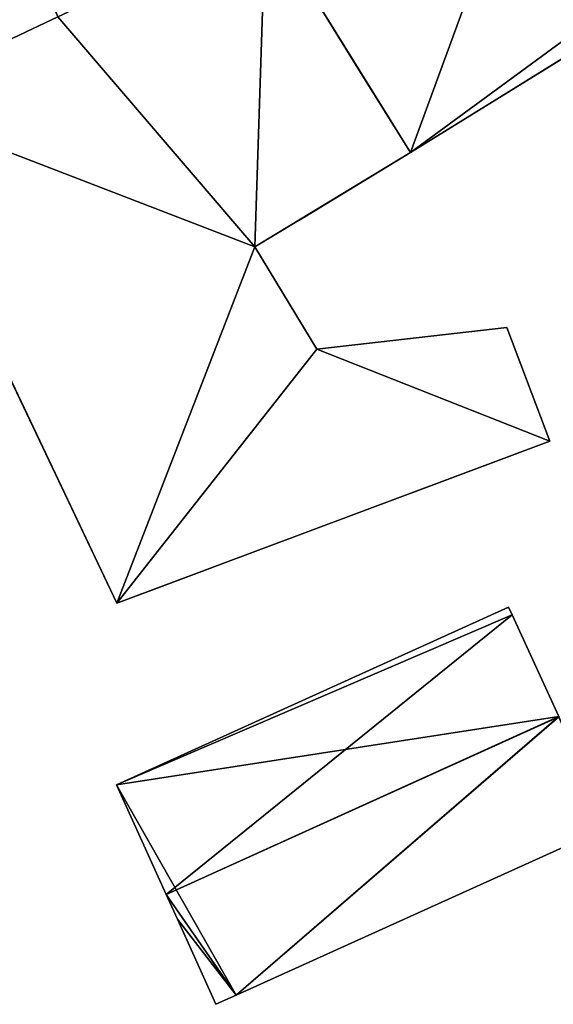
# Model space of a CAD drawing. Units: metres. Extents: x 69974 to 70649, y 351494 to 352015.
# Drawn here: x 70288 to 70321, y 351597 to 351658 of the extents above; entities that cross this region are included whole.
import ezdxf

# ---------------------------------------------------------------- set-up
doc = ezdxf.new("R2010")
doc.units = ezdxf.units.M
for name, color, linetype in [('FacadeFaces', 250, 'Continuous'), ('FloorBoundary', 4, 'Continuous'), ('FloorFaces', 253, 'Continuous'), ('OuterEaves', 4, 'Continuous'), ('OuterWalls', 4, 'Continuous'), ('RoofFaces', 251, 'Continuous'), ('RoofLines', 2, 'Continuous'), ('TerrainIntersection', 106, 'Continuous')]:
    doc.layers.add(name, color=color, linetype=linetype)

msp = doc.modelspace()

# ---------------------------------------------------------------- linework, layer by layer
at = {"layer": 'FacadeFaces'}
for points in [[(70312.406, 351649.78, 285.497), (70303.435, 351664.247, 285.497), (70303.435, 351664.247, 276.777), (70312.406, 351649.78, 285.497)], [(70312.406, 351649.78, 285.497), (70303.435, 351664.247, 276.777), (70312.406, 351649.78, 276.777), (70312.406, 351649.78, 285.497)], [(70303.435, 351664.247, 288.744), (70312.406, 351649.78, 288.744), (70312.406, 351649.78, 275.305), (70303.435, 351664.247, 288.744)], [(70303.435, 351664.247, 288.744), (70312.406, 351649.78, 275.305), (70303.435, 351664.247, 275.305), (70303.435, 351664.247, 288.744)], [(70328.873, 351659.972, 285.497), (70312.406, 351649.78, 285.497), (70312.406, 351649.78, 276.777), (70328.873, 351659.972, 285.497)], [(70328.873, 351659.972, 285.497), (70312.406, 351649.78, 276.777), (70328.873, 351659.972, 276.777), (70328.873, 351659.972, 285.497)], [(70279.495, 351652.914, 288.744), (70290.604, 351658.173, 288.744), (70290.604, 351658.173, 275.305), (70279.495, 351652.914, 288.744)], [(70279.495, 351652.914, 288.744), (70290.604, 351658.173, 275.305), (70279.495, 351652.914, 275.305), (70279.495, 351652.914, 288.744)], [(70294.243, 351621.918, 288.744), (70279.495, 351652.914, 288.744), (70279.495, 351652.914, 275.305), (70294.243, 351621.918, 288.744)], [(70294.243, 351621.918, 288.744), (70279.495, 351652.914, 275.305), (70294.243, 351621.918, 275.305), (70294.243, 351621.918, 288.744)], [(70312.406, 351649.78, 288.744), (70302.782, 351643.947, 288.744), (70302.782, 351643.947, 275.305), (70312.406, 351649.78, 288.744)], [(70312.406, 351649.78, 288.744), (70302.782, 351643.947, 275.305), (70312.406, 351649.78, 275.305), (70312.406, 351649.78, 288.744)], [(70302.782, 351643.947, 288.744), (70306.625, 351637.633, 288.744), (70306.625, 351637.633, 275.305), (70302.782, 351643.947, 288.744)], [(70302.782, 351643.947, 288.744), (70306.625, 351637.633, 275.305), (70302.782, 351643.947, 275.305), (70302.782, 351643.947, 288.744)], [(70306.625, 351637.633, 288.744), (70318.376, 351638.963, 288.744), (70318.376, 351638.963, 275.305), (70306.625, 351637.633, 288.744)], [(70306.625, 351637.633, 288.744), (70318.376, 351638.963, 275.305), (70306.625, 351637.633, 275.305), (70306.625, 351637.633, 288.744)], [(70318.376, 351638.963, 288.744), (70321.028, 351631.943, 288.744), (70321.028, 351631.943, 275.305), (70318.376, 351638.963, 288.744)], [(70318.376, 351638.963, 288.744), (70321.028, 351631.943, 275.305), (70318.376, 351638.963, 275.305), (70318.376, 351638.963, 288.744)], [(70321.028, 351631.943, 288.744), (70294.243, 351621.918, 288.744), (70294.243, 351621.918, 275.305), (70321.028, 351631.943, 288.744)], [(70321.028, 351631.943, 288.744), (70294.243, 351621.918, 275.305), (70321.028, 351631.943, 275.305), (70321.028, 351631.943, 288.744)], [(70318.478, 351621.67, 279.467), (70294.238, 351610.687, 273.23), (70294.238, 351610.687, 279.469), (70318.478, 351621.67, 279.467)], [(70318.478, 351621.67, 273.23), (70294.238, 351610.687, 273.23), (70318.478, 351621.67, 279.467), (70318.478, 351621.67, 273.23)], [(70318.698, 351621.19, 279.509), (70318.698, 351621.19, 273.23), (70318.478, 351621.67, 279.467), (70318.698, 351621.19, 279.509)], [(70318.698, 351621.19, 273.23), (70318.478, 351621.67, 273.23), (70318.478, 351621.67, 279.467), (70318.698, 351621.19, 273.23)], [(70321.578, 351614.906, 280.058), (70321.578, 351614.906, 273.23), (70318.698, 351621.19, 279.509), (70321.578, 351614.906, 280.058)], [(70321.578, 351614.906, 273.23), (70318.698, 351621.19, 273.23), (70318.698, 351621.19, 279.509), (70321.578, 351614.906, 273.23)], [(70294.238, 351610.687, 279.469), (70297.306, 351603.903, 273.23), (70297.306, 351603.903, 280.06), (70294.238, 351610.687, 279.469)], [(70294.238, 351610.687, 273.23), (70297.306, 351603.903, 273.23), (70294.238, 351610.687, 279.469), (70294.238, 351610.687, 273.23)], [(70301.621, 351597.671, 279.468), (70324.476, 351608.007, 273.23), (70324.476, 351608.007, 279.468), (70301.621, 351597.671, 279.468)], [(70301.621, 351597.671, 273.23), (70324.476, 351608.007, 273.23), (70301.621, 351597.671, 279.468), (70301.621, 351597.671, 273.23)], [(70297.306, 351603.903, 280.06), (70297.306, 351603.903, 273.23), (70297.993, 351602.384, 279.928), (70297.306, 351603.903, 280.06)], [(70297.306, 351603.903, 273.23), (70297.993, 351602.384, 273.23), (70297.993, 351602.384, 279.928), (70297.306, 351603.903, 273.23)], [(70297.993, 351602.384, 279.928), (70297.993, 351602.384, 273.23), (70300.379, 351597.109, 279.468), (70297.993, 351602.384, 279.928)], [(70300.379, 351597.109, 279.468), (70297.993, 351602.384, 273.23), (70300.379, 351597.109, 273.23), (70300.379, 351597.109, 279.468)], [(70300.379, 351597.109, 279.468), (70301.621, 351597.671, 273.23), (70301.621, 351597.671, 279.468), (70300.379, 351597.109, 279.468)], [(70300.379, 351597.109, 273.23), (70301.621, 351597.671, 273.23), (70300.379, 351597.109, 279.468), (70300.379, 351597.109, 273.23)]]:
    msp.add_3dface(points, dxfattribs=at)
at = {"layer": 'FloorBoundary'}
msp.add_polyline3d([(70300.379, 351597.109, 273.23), (70301.621, 351597.671, 273.23), (70324.476, 351608.007, 273.23), (70324.69, 351608.104, 273.23), (70324.41, 351608.724, 273.23), (70321.588, 351614.885, 273.23), (70321.578, 351614.906, 273.23), (70318.698, 351621.19, 273.23), (70318.478, 351621.67, 273.23), (70294.238, 351610.687, 273.23), (70297.306, 351603.903, 273.23), (70297.993, 351602.384, 273.23), (70300.379, 351597.109, 273.23)], dxfattribs=at)
at = {"layer": 'FloorFaces'}
for points in [[(70318.698, 351621.19, 273.23), (70294.238, 351610.687, 273.23), (70318.478, 351621.67, 273.23), (70318.698, 351621.19, 273.23)], [(70321.578, 351614.906, 273.23), (70294.238, 351610.687, 273.23), (70318.698, 351621.19, 273.23), (70321.578, 351614.906, 273.23)], [(70301.621, 351597.671, 273.23), (70294.238, 351610.687, 273.23), (70321.578, 351614.906, 273.23), (70301.621, 351597.671, 273.23)], [(70301.621, 351597.671, 273.23), (70321.578, 351614.906, 273.23), (70321.588, 351614.885, 273.23), (70301.621, 351597.671, 273.23)], [(70301.621, 351597.671, 273.23), (70321.588, 351614.885, 273.23), (70324.476, 351608.007, 273.23), (70301.621, 351597.671, 273.23)], [(70301.621, 351597.671, 273.23), (70297.306, 351603.903, 273.23), (70294.238, 351610.687, 273.23), (70301.621, 351597.671, 273.23)], [(70301.621, 351597.671, 273.23), (70297.993, 351602.384, 273.23), (70297.306, 351603.903, 273.23), (70301.621, 351597.671, 273.23)], [(70300.379, 351597.109, 273.23), (70297.993, 351602.384, 273.23), (70301.621, 351597.671, 273.23), (70300.379, 351597.109, 273.23)]]:
    msp.add_3dface(points, dxfattribs=at)
at = {"layer": 'OuterEaves'}
for points in [[(70312.406, 351649.78, 285.497), (70328.873, 351659.972, 285.497), (70327.992, 351661.237, 285.497), (70320.873, 351672.852, 285.497), (70289.395, 351661.182, 285.497), (70290.604, 351658.173, 285.497), (70303.435, 351664.247, 285.497), (70312.406, 351649.78, 285.497)], [(70321.028, 351631.943, 288.744), (70318.376, 351638.963, 288.744), (70306.625, 351637.633, 288.744), (70302.782, 351643.947, 288.744), (70312.406, 351649.78, 288.744), (70303.435, 351664.247, 288.744), (70290.604, 351658.173, 288.744), (70279.495, 351652.914, 288.744), (70294.243, 351621.918, 288.744), (70321.028, 351631.943, 288.744)], [(70324.69, 351608.104, 279.468), (70324.41, 351608.724, 279.522), (70321.588, 351614.885, 280.06), (70321.578, 351614.906, 280.058), (70318.698, 351621.19, 279.509), (70318.478, 351621.67, 279.467), (70294.238, 351610.687, 279.469), (70297.306, 351603.903, 280.06), (70297.993, 351602.384, 279.928), (70300.379, 351597.109, 279.468), (70301.621, 351597.671, 279.468), (70324.476, 351608.007, 279.468), (70324.69, 351608.104, 279.468)]]:
    msp.add_polyline3d(points, dxfattribs=at)
at = {"layer": 'OuterWalls'}
for points in [[(70312.406, 351649.78, 285.497), (70328.873, 351659.972, 285.497), (70327.992, 351661.237, 285.497), (70320.873, 351672.852, 285.497), (70289.395, 351661.182, 285.497), (70290.604, 351658.173, 285.497), (70303.435, 351664.247, 285.497), (70312.406, 351649.78, 285.497)], [(70321.028, 351631.943, 288.744), (70318.376, 351638.963, 288.744), (70306.625, 351637.633, 288.744), (70302.782, 351643.947, 288.744), (70312.406, 351649.78, 288.744), (70303.435, 351664.247, 288.744), (70290.604, 351658.173, 288.744), (70279.495, 351652.914, 288.744), (70294.243, 351621.918, 288.744), (70321.028, 351631.943, 288.744)]]:
    msp.add_polyline3d(points, dxfattribs=at)
at = {"layer": 'RoofFaces'}
for points in [[(70320.873, 351672.852, 285.497), (70303.435, 351664.247, 285.497), (70312.406, 351649.78, 285.497), (70320.873, 351672.852, 285.497)], [(70327.992, 351661.237, 285.497), (70320.873, 351672.852, 285.497), (70312.406, 351649.78, 285.497), (70327.992, 351661.237, 285.497)], [(70303.435, 351664.247, 288.744), (70290.604, 351658.173, 288.744), (70302.782, 351643.947, 288.744), (70303.435, 351664.247, 288.744)], [(70312.406, 351649.78, 288.744), (70303.435, 351664.247, 288.744), (70302.782, 351643.947, 288.744), (70312.406, 351649.78, 288.744)], [(70328.873, 351659.972, 285.497), (70327.992, 351661.237, 285.497), (70312.406, 351649.78, 285.497), (70328.873, 351659.972, 285.497)], [(70290.604, 351658.173, 288.744), (70279.495, 351652.914, 288.744), (70302.782, 351643.947, 288.744), (70290.604, 351658.173, 288.744)], [(70279.495, 351652.914, 288.744), (70294.243, 351621.918, 288.744), (70302.782, 351643.947, 288.744), (70279.495, 351652.914, 288.744)], [(70302.782, 351643.947, 288.744), (70294.243, 351621.918, 288.744), (70306.625, 351637.633, 288.744), (70302.782, 351643.947, 288.744)], [(70318.376, 351638.963, 288.744), (70306.625, 351637.633, 288.744), (70321.028, 351631.943, 288.744), (70318.376, 351638.963, 288.744)], [(70306.625, 351637.633, 288.744), (70294.243, 351621.918, 288.744), (70321.028, 351631.943, 288.744), (70306.625, 351637.633, 288.744)], [(70318.478, 351621.67, 279.467), (70294.238, 351610.687, 279.469), (70318.698, 351621.19, 279.509), (70318.478, 351621.67, 279.467)], [(70294.238, 351610.687, 279.469), (70297.306, 351603.903, 280.06), (70318.698, 351621.19, 279.509), (70294.238, 351610.687, 279.469)], [(70318.698, 351621.19, 279.509), (70297.306, 351603.903, 280.06), (70321.578, 351614.906, 280.058), (70318.698, 351621.19, 279.509)], [(70321.578, 351614.906, 280.058), (70297.306, 351603.903, 280.06), (70321.588, 351614.885, 280.06), (70321.578, 351614.906, 280.058)], [(70297.306, 351603.903, 280.06), (70301.621, 351597.671, 279.468), (70321.588, 351614.885, 280.06), (70297.306, 351603.903, 280.06)], [(70301.621, 351597.671, 279.468), (70324.476, 351608.007, 279.468), (70321.588, 351614.885, 280.06), (70301.621, 351597.671, 279.468)], [(70297.993, 351602.384, 279.928), (70301.621, 351597.671, 279.468), (70297.306, 351603.903, 280.06), (70297.993, 351602.384, 279.928)], [(70300.379, 351597.109, 279.468), (70301.621, 351597.671, 279.468), (70297.993, 351602.384, 279.928), (70300.379, 351597.109, 279.468)]]:
    msp.add_3dface(points, dxfattribs=at)
at = {"layer": 'RoofLines'}
msp.add_polyline3d([(70321.588, 351614.885, 280.06), (70297.306, 351603.903, 280.06)], dxfattribs=at)
at = {"layer": 'TerrainIntersection'}
for points in [[(70312.406, 351649.78, 278.293), (70307.664, 351657.428, 280.887), (70305.87, 351660.32, 281.868), (70303.435, 351664.247, 282.879), (70299.568, 351662.416, 282.869), (70292.605, 351659.12, 282.85), (70291.66, 351658.673, 282.85), (70290.604, 351658.173, 282.79), (70290.258, 351659.033, 283.004), (70289.395, 351661.182, 283.54), (70289.826, 351661.342, 283.554), (70290.949, 351661.758, 283.531), (70296.874, 351663.955, 283.425), (70305.87, 351667.29, 283.265), (70320.873, 351672.852, 281.023), (70327.509, 351662.025, 277.368), (70327.992, 351661.237, 277.102), (70328.45, 351660.58, 276.868), (70328.873, 351659.972, 276.777), (70326.167, 351658.297, 276.921), (70314.816, 351651.272, 278.053), (70312.406, 351649.78, 278.293)], [(70309.264, 351654.847, 280.012), (70305.87, 351660.32, 281.868)], [(70290.604, 351658.173, 282.79), (70289.268, 351657.541, 282.714), (70284.814, 351655.432, 282.31)], [(70286.591, 351638, 279.311), (70294.243, 351621.918, 276.6), (70296.573, 351622.79, 276.474), (70298.22, 351623.407, 276.385), (70302.29, 351624.93, 276.409), (70311.875, 351628.517, 275.956), (70312.548, 351628.769, 275.901), (70321.028, 351631.943, 275.305), (70318.376, 351638.963, 276.192), (70317.531, 351638.867, 276.271), (70306.625, 351637.633, 277.285), (70306.354, 351638.078, 277.352), (70306.2, 351638.33, 277.387), (70305.997, 351638.664, 277.5), (70305.87, 351638.873, 277.57), (70302.782, 351643.947, 278.871), (70305.391, 351645.528, 278.948), (70305.87, 351645.819, 278.962), (70312.406, 351649.78, 278.293), (70309.264, 351654.847, 280.012)]]:
    msp.add_polyline3d(points, dxfattribs=at)

doc.saveas('drawing.dxf')
